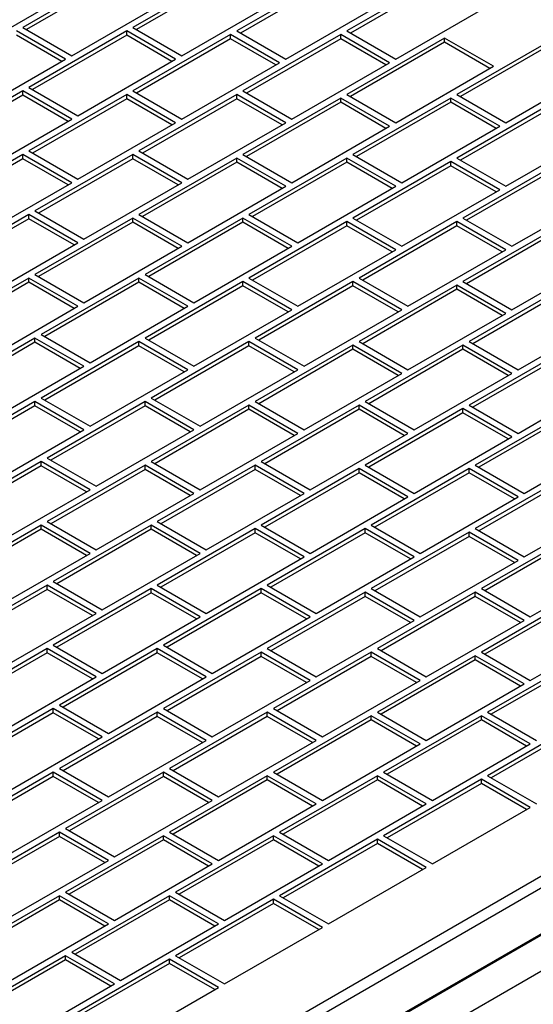
# Model space of a CAD drawing. Units: inches. Extents: x 5 to 301, y 5 to 193.
# Drawn here: x 75 to 79, y 40 to 48 of the extents above; entities that cross this region are included whole.
import ezdxf

# ---------------------------------------------------------------- set-up
doc = ezdxf.new("R2010")
doc.units = ezdxf.units.IN
doc.header["$MEASUREMENT"] = 0

msp = doc.modelspace()

# ---------------------------------------------------------------- linework, layer by layer
at = {"color": 7, "linetype": 'Continuous', "lineweight": 25, "ltscale": 18}
for p, q in [((75.7544, 48.721), (74.9059, 48.2311)), ((75.7544, 48.6844), (74.9376, 48.2128)), ((76.709, 48.721), (75.8605, 48.2311)), ((76.709, 48.6844), (75.8922, 48.2128)), ((77.6106, 48.6904), (76.7621, 48.2005)), ((78.5652, 48.6904), (77.7166, 48.2005)), ((77.6106, 48.6538), (76.7937, 48.1822)), ((78.5652, 48.6538), (77.7483, 48.1822)), ((74.4286, 48.0168), (75.2771, 48.5067)), ((75.3302, 47.9862), (76.1787, 48.4761)), ((76.2848, 47.9862), (77.1333, 48.4761)), ((77.1863, 47.9556), (78.0348, 48.4454)), ((78.1409, 47.9556), (78.9894, 48.4454)), ((75.2771, 47.9556), (74.8529, 48.2005)), ((74.9059, 48.2311), (75.3302, 47.9862)), ((75.8075, 48.2005), (74.9589, 47.7107)), ((76.2317, 47.9556), (75.8075, 48.2005)), ((75.8075, 48.1639), (75.8075, 48.2005)), ((75.8605, 48.2311), (76.2848, 47.9862)), ((76.7621, 48.2005), (77.1863, 47.9556)), ((77.7166, 48.2005), (78.1409, 47.9556)), ((75.2454, 47.9373), (74.8529, 48.1639)), ((75.8075, 48.1639), (74.9906, 47.6924)), ((76.2, 47.9373), (75.8075, 48.1639)), ((76.709, 48.1699), (75.8605, 47.6801)), ((76.709, 48.1333), (75.8922, 47.6618)), ((77.1333, 47.925), (76.709, 48.1699)), ((76.709, 48.1333), (76.709, 48.1699)), ((77.1016, 47.9067), (76.709, 48.1333)), ((77.6636, 48.1699), (76.8151, 47.6801)), ((77.6636, 48.1333), (76.8468, 47.6618)), ((78.0879, 47.925), (77.6636, 48.1699)), ((77.6636, 48.1333), (77.6636, 48.1699)), ((78.0562, 47.9067), (77.6636, 48.1333)), ((78.5652, 48.1393), (77.7166, 47.6495)), ((78.5652, 48.1027), (77.7483, 47.6312)), ((78.9894, 47.8944), (78.5652, 48.1393)), ((78.5652, 48.1027), (78.5652, 48.1393)), ((78.9577, 47.8761), (78.5652, 48.1027)), ((79.5198, 48.1393), (78.6712, 47.6495)), ((79.5198, 48.1027), (78.7029, 47.6312)), ((74.4286, 47.4658), (75.2771, 47.9556)), ((75.3832, 47.4658), (76.2317, 47.9556)), ((76.2848, 47.4351), (77.1333, 47.925)), ((77.2393, 47.4351), (78.0879, 47.925)), ((78.1409, 47.4045), (78.9894, 47.8944)), ((79.0955, 47.4045), (79.944, 47.8944)), ((74.9059, 47.6801), (74.0574, 47.1902)), ((75.3302, 47.4351), (74.9059, 47.6801)), ((74.9059, 47.6435), (74.9059, 47.6801)), ((74.9589, 47.7107), (75.3832, 47.4658)), ((75.8605, 47.6801), (76.2848, 47.4351)), ((76.8151, 47.6801), (77.2393, 47.4351)), ((74.9059, 47.6435), (74.0891, 47.1719)), ((75.2985, 47.4168), (74.9059, 47.6435)), ((75.8075, 47.6495), (74.9589, 47.1596)), ((75.8075, 47.6129), (74.9906, 47.1413)), ((76.2317, 47.4045), (75.8075, 47.6495)), ((75.8075, 47.6129), (75.8075, 47.6495)), ((76.2, 47.3862), (75.8075, 47.6129)), ((76.7621, 47.6495), (75.9135, 47.1596)), ((76.7621, 47.6129), (75.9452, 47.1413)), ((77.1863, 47.4045), (76.7621, 47.6495)), ((76.7621, 47.6129), (76.7621, 47.6495)), ((77.1546, 47.3862), (76.7621, 47.6129)), ((77.6636, 47.6188), (76.8151, 47.129)), ((77.6636, 47.5822), (76.8468, 47.1107)), ((78.0879, 47.3739), (77.6636, 47.6188)), ((77.6636, 47.5822), (77.6636, 47.6188)), ((78.0562, 47.3556), (77.6636, 47.5822)), ((77.7166, 47.6495), (78.1409, 47.4045)), ((78.6182, 47.6188), (77.7697, 47.129)), ((78.6182, 47.5822), (77.8014, 47.1107)), ((79.0425, 47.3739), (78.6182, 47.6188)), ((78.6182, 47.5822), (78.6182, 47.6188)), ((79.0108, 47.3556), (78.6182, 47.5822)), ((78.6712, 47.6495), (79.0955, 47.4045)), ((79.5198, 47.5882), (78.6712, 47.0984)), ((79.5198, 47.5516), (78.7029, 47.0801)), ((74.4816, 46.9453), (75.3302, 47.4351)), ((75.3832, 46.9147), (76.2317, 47.4045)), ((76.3378, 46.9147), (77.1863, 47.4045)), ((77.2393, 46.8841), (78.0879, 47.3739)), ((78.1939, 46.8841), (79.0425, 47.3739)), ((79.0955, 46.8535), (79.944, 47.3433)), ((74.9589, 47.1596), (75.3832, 46.9147)), ((75.9135, 47.1596), (76.3378, 46.9147)), ((74.9059, 47.129), (74.0574, 46.6391)), ((74.9059, 47.0924), (74.0891, 46.6208)), ((75.3302, 46.8841), (74.9059, 47.129)), ((74.9059, 47.0924), (74.9059, 47.129)), ((75.2985, 46.8658), (74.9059, 47.0924)), ((75.8605, 47.129), (75.012, 46.6391)), ((75.8605, 47.0924), (75.0437, 46.6208)), ((76.2848, 46.8841), (75.8605, 47.129)), ((75.8605, 47.0924), (75.8605, 47.129)), ((76.2531, 46.8658), (75.8605, 47.0924)), ((76.7621, 47.0984), (75.9135, 46.6085)), ((76.7621, 47.0618), (75.9452, 46.5902)), ((77.1863, 46.8535), (76.7621, 47.0984)), ((76.7621, 47.0618), (76.7621, 47.0984)), ((77.1546, 46.8352), (76.7621, 47.0618)), ((76.8151, 47.129), (77.2393, 46.8841)), ((77.7166, 47.0984), (76.8681, 46.6085)), ((77.7166, 47.0618), (76.8998, 46.5902)), ((78.1409, 46.8535), (77.7166, 47.0984)), ((77.7166, 47.0618), (77.7166, 47.0984)), ((78.1092, 46.8352), (77.7166, 47.0618)), ((77.7697, 47.129), (78.1939, 46.8841)), ((78.6182, 47.0678), (77.7697, 46.5779)), ((79.0425, 46.8228), (78.6182, 47.0678)), ((78.6182, 47.0312), (78.6182, 47.0678)), ((78.6712, 47.0984), (79.0955, 46.8535)), ((79.5728, 47.0678), (78.7243, 46.5779)), ((78.6182, 47.0312), (77.8014, 46.5596)), ((79.0108, 46.8045), (78.6182, 47.0312)), ((79.5728, 47.0312), (78.756, 46.5596)), ((74.4816, 46.3942), (75.3302, 46.8841)), ((75.4362, 46.3942), (76.2848, 46.8841)), ((76.3378, 46.3636), (77.1863, 46.8535)), ((77.2924, 46.3636), (78.1409, 46.8535)), ((78.1939, 46.333), (79.0425, 46.8228)), ((79.1485, 46.333), (79.9971, 46.8228)), ((75.012, 46.6391), (75.4362, 46.3942)), ((74.9589, 46.6085), (74.1104, 46.1187)), ((74.9589, 46.5719), (74.1421, 46.1004)), ((75.3832, 46.3636), (74.9589, 46.6085)), ((74.9589, 46.5719), (74.9589, 46.6085)), ((75.3515, 46.3453), (74.9589, 46.5719)), ((75.8605, 46.5779), (75.012, 46.0881)), ((76.2848, 46.333), (75.8605, 46.5779)), ((75.8605, 46.5413), (75.8605, 46.5779)), ((75.9135, 46.6085), (76.3378, 46.3636)), ((76.8151, 46.5779), (75.9666, 46.0881)), ((77.2393, 46.333), (76.8151, 46.5779)), ((76.8151, 46.5413), (76.8151, 46.5779)), ((76.8681, 46.6085), (77.2924, 46.3636)), ((77.7697, 46.5779), (78.1939, 46.333)), ((78.7243, 46.5779), (79.1485, 46.333)), ((75.8605, 46.5413), (75.0437, 46.0698)), ((76.2531, 46.3147), (75.8605, 46.5413)), ((76.8151, 46.5413), (75.9983, 46.0698)), ((77.2076, 46.3147), (76.8151, 46.5413)), ((77.7166, 46.5473), (76.8681, 46.0575)), ((77.7166, 46.5107), (76.8998, 46.0392)), ((78.1409, 46.3024), (77.7166, 46.5473)), ((77.7166, 46.5107), (77.7166, 46.5473)), ((78.1092, 46.2841), (77.7166, 46.5107)), ((78.6712, 46.5473), (77.8227, 46.0575)), ((78.6712, 46.5107), (77.8544, 46.0392)), ((79.0955, 46.3024), (78.6712, 46.5473)), ((78.6712, 46.5107), (78.6712, 46.5473)), ((79.0638, 46.2841), (78.6712, 46.5107)), ((79.5728, 46.5167), (78.7243, 46.0268)), ((79.5728, 46.4801), (78.756, 46.0085)), ((74.5347, 45.8738), (75.3832, 46.3636)), ((75.4362, 45.8431), (76.2848, 46.333)), ((76.3908, 45.8431), (77.2393, 46.333)), ((77.2924, 45.8125), (78.1409, 46.3024)), ((78.247, 45.8125), (79.0955, 46.3024)), ((79.1485, 45.7819), (79.9971, 46.2718)), ((74.9589, 46.0575), (74.1104, 45.5676)), ((75.3832, 45.8125), (74.9589, 46.0575)), ((74.9589, 46.0209), (74.9589, 46.0575)), ((75.012, 46.0881), (75.4362, 45.8431)), ((75.9135, 46.0575), (75.065, 45.5676)), ((76.3378, 45.8125), (75.9135, 46.0575)), ((75.9135, 46.0209), (75.9135, 46.0575)), ((75.9666, 46.0881), (76.3908, 45.8431)), ((76.8681, 46.0575), (77.2924, 45.8125)), ((77.8227, 46.0575), (78.247, 45.8125)), ((74.9589, 46.0209), (74.1421, 45.5493)), ((75.3515, 45.7942), (74.9589, 46.0209)), ((75.9135, 46.0209), (75.0967, 45.5493)), ((76.3061, 45.7942), (75.9135, 46.0209)), ((76.8151, 46.0268), (75.9666, 45.537)), ((76.8151, 45.9902), (75.9983, 45.5187)), ((77.2393, 45.7819), (76.8151, 46.0268)), ((76.8151, 45.9902), (76.8151, 46.0268)), ((77.2076, 45.7636), (76.8151, 45.9902)), ((77.7697, 46.0268), (76.9211, 45.537)), ((77.7697, 45.9902), (76.9528, 45.5187)), ((78.1939, 45.7819), (77.7697, 46.0268)), ((77.7697, 45.9902), (77.7697, 46.0268)), ((78.1622, 45.7636), (77.7697, 45.9902)), ((78.6712, 45.9962), (77.8227, 45.5064)), ((78.6712, 45.9596), (77.8544, 45.4881)), ((79.0955, 45.7513), (78.6712, 45.9962)), ((78.6712, 45.9596), (78.6712, 45.9962)), ((79.0638, 45.733), (78.6712, 45.9596)), ((78.7243, 46.0268), (79.1485, 45.7819)), ((79.6258, 45.9962), (78.7773, 45.5064)), ((79.6258, 45.9596), (78.809, 45.4881)), ((74.5347, 45.3227), (75.3832, 45.8125)), ((75.4893, 45.3227), (76.3378, 45.8125)), ((76.3908, 45.2921), (77.2393, 45.7819)), ((77.3454, 45.2921), (78.1939, 45.7819)), ((78.247, 45.2615), (79.0955, 45.7513)), ((79.2016, 45.2615), (80.0501, 45.7513)), ((75.012, 45.537), (74.1634, 45.0472)), ((75.4362, 45.2921), (75.012, 45.537)), ((75.012, 45.5004), (75.012, 45.537)), ((75.065, 45.5676), (75.4893, 45.3227)), ((75.9666, 45.537), (76.3908, 45.2921)), ((76.9211, 45.537), (77.3454, 45.2921)), ((75.012, 45.5004), (74.1951, 45.0289)), ((75.4045, 45.2738), (75.012, 45.5004)), ((75.9135, 45.5064), (75.065, 45.0165)), ((75.9135, 45.4698), (75.0967, 44.9982)), ((76.3378, 45.2615), (75.9135, 45.5064)), ((75.9135, 45.4698), (75.9135, 45.5064)), ((76.3061, 45.2432), (75.9135, 45.4698)), ((76.8681, 45.5064), (76.0196, 45.0165)), ((76.8681, 45.4698), (76.0513, 44.9982)), ((77.2924, 45.2615), (76.8681, 45.5064)), ((76.8681, 45.4698), (76.8681, 45.5064)), ((77.2607, 45.2432), (76.8681, 45.4698)), ((77.7697, 45.4758), (76.9211, 44.9859)), ((77.7697, 45.4392), (76.9528, 44.9676)), ((78.1939, 45.2308), (77.7697, 45.4758)), ((77.7697, 45.4392), (77.7697, 45.4758)), ((78.1622, 45.2125), (77.7697, 45.4392)), ((77.8227, 45.5064), (78.247, 45.2615)), ((78.7243, 45.4758), (77.8757, 44.9859)), ((78.7243, 45.4392), (77.9074, 44.9676)), ((79.1485, 45.2308), (78.7243, 45.4758)), ((78.7243, 45.4392), (78.7243, 45.4758)), ((79.1168, 45.2125), (78.7243, 45.4392)), ((78.7773, 45.5064), (79.2016, 45.2615)), ((79.6258, 45.4451), (78.7773, 44.9553)), ((79.6258, 45.4086), (78.809, 44.937)), ((74.5877, 44.8022), (75.4362, 45.2921)), ((75.4893, 44.7716), (76.3378, 45.2615)), ((76.4439, 44.7716), (77.2924, 45.2615)), ((77.3454, 44.741), (78.1939, 45.2308)), ((78.3, 44.741), (79.1485, 45.2308)), ((79.2016, 44.7104), (80.0501, 45.2002)), ((75.065, 45.0165), (75.4893, 44.7716)), ((76.0196, 45.0165), (76.4439, 44.7716)), ((66.1792, 33.2371), (86.5707, 45.0088)), ((66.2227, 33.1586), (86.6168, 44.9319)), ((75.012, 44.9859), (74.1634, 44.4961)), ((75.012, 44.9493), (74.1951, 44.4778)), ((75.4362, 44.741), (75.012, 44.9859)), ((75.012, 44.9493), (75.012, 44.9859)), ((75.4045, 44.7227), (75.012, 44.9493)), ((75.9666, 44.9859), (75.118, 44.4961)), ((75.9666, 44.9493), (75.1497, 44.4778)), ((76.3908, 44.741), (75.9666, 44.9859)), ((75.9666, 44.9493), (75.9666, 44.9859)), ((76.3591, 44.7227), (75.9666, 44.9493)), ((76.8681, 44.9553), (76.0196, 44.4655)), ((77.2924, 44.7104), (76.8681, 44.9553)), ((76.8681, 44.9187), (76.8681, 44.9553)), ((76.9211, 44.9859), (77.3454, 44.741)), ((77.8227, 44.9553), (76.9742, 44.4655)), ((78.247, 44.7104), (77.8227, 44.9553)), ((77.8227, 44.9187), (77.8227, 44.9553)), ((77.8757, 44.9859), (78.3, 44.741)), ((78.7243, 44.9247), (77.8757, 44.4348)), ((79.1485, 44.6798), (78.7243, 44.9247)), ((78.7243, 44.8881), (78.7243, 44.9247)), ((78.7773, 44.9553), (79.2016, 44.7104)), ((79.6789, 44.9247), (78.8303, 44.4348)), ((76.8681, 44.9187), (76.0513, 44.4472)), ((77.2607, 44.6921), (76.8681, 44.9187)), ((77.8227, 44.9187), (77.0059, 44.4472)), ((78.2153, 44.6921), (77.8227, 44.9187)), ((78.7243, 44.8881), (77.9074, 44.4165)), ((79.1168, 44.6615), (78.7243, 44.8881)), ((79.6789, 44.8881), (78.862, 44.4165)), ((74.5877, 44.2512), (75.4362, 44.741)), ((75.5423, 44.2512), (76.3908, 44.741)), ((76.4439, 44.2205), (77.2924, 44.7104)), ((77.3984, 44.2205), (78.247, 44.7104)), ((78.3, 44.1899), (79.1485, 44.6798)), ((79.2546, 44.1899), (80.1031, 44.6798)), ((75.065, 44.4655), (74.2165, 43.9756)), ((75.065, 44.4289), (74.2482, 43.9573)), ((75.4893, 44.2205), (75.065, 44.4655)), ((75.065, 44.4289), (75.065, 44.4655)), ((75.4576, 44.2022), (75.065, 44.4289)), ((75.118, 44.4961), (75.5423, 44.2512)), ((75.9666, 44.4348), (75.118, 43.945)), ((76.3908, 44.1899), (75.9666, 44.4348)), ((75.9666, 44.3982), (75.9666, 44.4348)), ((76.0196, 44.4655), (76.4439, 44.2205)), ((76.9211, 44.4348), (76.0726, 43.945)), ((77.3454, 44.1899), (76.9211, 44.4348)), ((76.9211, 44.3982), (76.9211, 44.4348)), ((76.9742, 44.4655), (77.3984, 44.2205)), ((77.8757, 44.4348), (78.3, 44.1899)), ((78.8303, 44.4348), (79.2546, 44.1899)), ((75.9666, 44.3982), (75.1497, 43.9267)), ((76.3591, 44.1716), (75.9666, 44.3982)), ((76.9211, 44.3982), (76.1043, 43.9267)), ((77.3137, 44.1716), (76.9211, 44.3982)), ((77.8227, 44.4042), (76.9742, 43.9144)), ((77.8227, 44.3676), (77.0059, 43.8961)), ((78.247, 44.1593), (77.8227, 44.4042)), ((77.8227, 44.3676), (77.8227, 44.4042)), ((78.2153, 44.141), (77.8227, 44.3676)), ((78.7773, 44.4042), (77.9288, 43.9144)), ((78.7773, 44.3676), (77.9605, 43.8961)), ((79.2016, 44.1593), (78.7773, 44.4042)), ((78.7773, 44.3676), (78.7773, 44.4042)), ((79.1699, 44.141), (78.7773, 44.3676)), ((79.6789, 44.3736), (78.8303, 43.8838)), ((79.6789, 44.337), (78.862, 43.8655)), ((86.7187, 44.2678), (66.3245, 32.4945)), ((74.6407, 43.7307), (75.4893, 44.2205)), ((75.5423, 43.7001), (76.3908, 44.1899)), ((76.4969, 43.7001), (77.3454, 44.1899)), ((77.3984, 43.6695), (78.247, 44.1593)), ((78.353, 43.6695), (79.2016, 44.1593)), ((79.2546, 43.6388), (80.1031, 44.1287)), ((75.065, 43.9144), (74.2165, 43.4245)), ((75.4893, 43.6695), (75.065, 43.9144)), ((75.065, 43.8778), (75.065, 43.9144)), ((75.118, 43.945), (75.5423, 43.7001)), ((76.0196, 43.9144), (75.1711, 43.4245)), ((76.4439, 43.6695), (76.0196, 43.9144)), ((76.0196, 43.8778), (76.0196, 43.9144)), ((76.0726, 43.945), (76.4969, 43.7001)), ((76.9742, 43.9144), (77.3984, 43.6695)), ((77.9288, 43.9144), (78.353, 43.6695)), ((75.065, 43.8778), (74.2482, 43.4062)), ((75.4576, 43.6512), (75.065, 43.8778)), ((76.0196, 43.8778), (75.2028, 43.4062)), ((76.4122, 43.6512), (76.0196, 43.8778)), ((76.9211, 43.8838), (76.0726, 43.3939)), ((76.9211, 43.8472), (76.1043, 43.3756)), ((77.3454, 43.6388), (76.9211, 43.8838)), ((76.9211, 43.8472), (76.9211, 43.8838)), ((77.3137, 43.6205), (76.9211, 43.8472)), ((77.8757, 43.8838), (77.0272, 43.3939)), ((77.8757, 43.8472), (77.0589, 43.3756)), ((78.3, 43.6388), (77.8757, 43.8838)), ((77.8757, 43.8472), (77.8757, 43.8838)), ((78.2683, 43.6205), (77.8757, 43.8472)), ((78.7773, 43.8532), (77.9288, 43.3633)), ((78.7773, 43.8166), (77.9605, 43.345)), ((79.2016, 43.6082), (78.7773, 43.8532)), ((78.7773, 43.8166), (78.7773, 43.8532)), ((79.1699, 43.5899), (78.7773, 43.8166)), ((78.8303, 43.8838), (79.2546, 43.6388)), ((79.7319, 43.8532), (78.8834, 43.3633)), ((79.7319, 43.8166), (78.9151, 43.345)), ((74.6407, 43.1796), (75.4893, 43.6695)), ((75.5953, 43.1796), (76.4439, 43.6695)), ((76.4969, 43.149), (77.3454, 43.6388)), ((77.4515, 43.149), (78.3, 43.6388)), ((78.353, 43.1184), (79.2016, 43.6082)), ((79.3076, 43.1184), (80.1562, 43.6082)), ((75.118, 43.3939), (74.2695, 42.9041)), ((75.5423, 43.149), (75.118, 43.3939)), ((75.118, 43.3573), (75.118, 43.3939)), ((75.1711, 43.4245), (75.5953, 43.1796)), ((76.0726, 43.3939), (76.4969, 43.149)), ((77.0272, 43.3939), (77.4515, 43.149)), ((75.118, 43.3573), (74.3012, 42.8858)), ((75.5106, 43.1307), (75.118, 43.3573)), ((76.0196, 43.3633), (75.1711, 42.8735)), ((76.0196, 43.3267), (75.2028, 42.8552)), ((76.4439, 43.1184), (76.0196, 43.3633)), ((76.0196, 43.3267), (76.0196, 43.3633)), ((76.4122, 43.1001), (76.0196, 43.3267)), ((76.9742, 43.3633), (76.1257, 42.8735)), ((76.9742, 43.3267), (76.1574, 42.8552)), ((77.3984, 43.1184), (76.9742, 43.3633)), ((76.9742, 43.3267), (76.9742, 43.3633)), ((77.3667, 43.1001), (76.9742, 43.3267)), ((77.8757, 43.3327), (77.0272, 42.8428)), ((78.3, 43.0878), (77.8757, 43.3327)), ((77.8757, 43.2961), (77.8757, 43.3327)), ((77.9288, 43.3633), (78.353, 43.1184)), ((78.8303, 43.3327), (77.9818, 42.8428)), ((79.2546, 43.0878), (78.8303, 43.3327)), ((78.8303, 43.2961), (78.8303, 43.3327)), ((78.8834, 43.3633), (79.3076, 43.1184)), ((79.7319, 43.3021), (78.8834, 42.8122)), ((77.8757, 43.2961), (77.0589, 42.8245)), ((78.2683, 43.0695), (77.8757, 43.2961)), ((78.8303, 43.2961), (78.0135, 42.8245)), ((79.2229, 43.0695), (78.8303, 43.2961)), ((79.7319, 43.2655), (78.9151, 42.7939)), ((74.6938, 42.6592), (75.5423, 43.149)), ((75.5953, 42.6285), (76.4439, 43.1184)), ((76.5499, 42.6285), (77.3984, 43.1184)), ((77.4515, 42.5979), (78.3, 43.0878)), ((78.4061, 42.5979), (79.2546, 43.0878)), ((79.3076, 42.5673), (80.1562, 43.0572)), ((75.118, 42.8428), (74.2695, 42.353)), ((75.118, 42.8063), (74.3012, 42.3347)), ((75.5423, 42.5979), (75.118, 42.8428)), ((75.118, 42.8063), (75.118, 42.8428)), ((75.5106, 42.5796), (75.118, 42.8063)), ((75.1711, 42.8735), (75.5953, 42.6285)), ((76.0726, 42.8428), (75.2241, 42.353)), ((76.0726, 42.8063), (75.2558, 42.3347)), ((76.4969, 42.5979), (76.0726, 42.8428)), ((76.0726, 42.8063), (76.0726, 42.8428)), ((76.4652, 42.5796), (76.0726, 42.8063)), ((76.1257, 42.8735), (76.5499, 42.6285)), ((76.9742, 42.8122), (76.1257, 42.3224)), ((77.3984, 42.5673), (76.9742, 42.8122)), ((76.9742, 42.7756), (76.9742, 42.8122)), ((77.0272, 42.8428), (77.4515, 42.5979)), ((77.9288, 42.8122), (77.0802, 42.3224)), ((78.353, 42.5673), (77.9288, 42.8122)), ((77.9288, 42.7756), (77.9288, 42.8122)), ((77.9818, 42.8428), (78.4061, 42.5979)), ((78.8834, 42.8122), (79.3076, 42.5673)), ((76.9742, 42.7756), (76.1574, 42.3041)), ((77.3667, 42.549), (76.9742, 42.7756)), ((77.9288, 42.7756), (77.1119, 42.3041)), ((78.3213, 42.549), (77.9288, 42.7756)), ((78.8303, 42.7816), (77.9818, 42.2918)), ((78.8303, 42.745), (78.0135, 42.2735)), ((79.2546, 42.5367), (78.8303, 42.7816)), ((78.8303, 42.745), (78.8303, 42.7816)), ((79.2229, 42.5184), (78.8303, 42.745)), ((79.7849, 42.7816), (78.9364, 42.2918)), ((79.7849, 42.745), (78.9681, 42.2735)), ((74.6938, 42.1081), (75.5423, 42.5979)), ((75.6484, 42.1081), (76.4969, 42.5979)), ((76.5499, 42.0775), (77.3984, 42.5673)), ((77.5045, 42.0775), (78.353, 42.5673)), ((78.4061, 42.0469), (79.2546, 42.5367)), ((75.1711, 42.3224), (74.3225, 41.8325)), ((75.1711, 42.2858), (74.3542, 41.8142)), ((75.5953, 42.0775), (75.1711, 42.3224)), ((75.1711, 42.2858), (75.1711, 42.3224)), ((75.5636, 42.0592), (75.1711, 42.2858)), ((75.2241, 42.353), (75.6484, 42.1081)), ((76.0726, 42.2918), (75.2241, 41.8019)), ((76.4969, 42.0469), (76.0726, 42.2918)), ((76.0726, 42.2552), (76.0726, 42.2918)), ((76.1257, 42.3224), (76.5499, 42.0775)), ((77.0272, 42.2918), (76.1787, 41.8019)), ((77.4515, 42.0469), (77.0272, 42.2918)), ((77.0272, 42.2552), (77.0272, 42.2918)), ((77.0802, 42.3224), (77.5045, 42.0775)), ((77.9818, 42.2918), (78.4061, 42.0469)), ((78.9364, 42.2918), (79.3607, 42.0469)), ((76.0726, 42.2552), (75.2558, 41.7836)), ((76.4652, 42.0286), (76.0726, 42.2552)), ((77.0272, 42.2552), (76.2104, 41.7836)), ((77.4198, 42.0286), (77.0272, 42.2552)), ((77.9288, 42.2612), (77.0802, 41.7713)), ((77.9288, 42.2246), (77.1119, 41.753)), ((78.353, 42.0162), (77.9288, 42.2612)), ((77.9288, 42.2246), (77.9288, 42.2612)), ((78.3213, 41.9979), (77.9288, 42.2246)), ((78.8834, 42.2612), (78.0348, 41.7713)), ((78.8834, 42.2246), (78.0665, 41.753)), ((79.3076, 42.0162), (78.8834, 42.2612)), ((78.8834, 42.2246), (78.8834, 42.2612)), ((79.2759, 41.9979), (78.8834, 42.2246)), ((79.7849, 42.2305), (78.9364, 41.7407)), ((79.7849, 42.1939), (78.9681, 41.7224)), ((74.7468, 41.5876), (75.5953, 42.0775)), ((75.6484, 41.557), (76.4969, 42.0469)), ((76.603, 41.557), (77.4515, 42.0469)), ((77.5045, 41.5264), (78.353, 42.0162)), ((78.4591, 41.5264), (79.3076, 42.0162)), ((75.1711, 41.7713), (74.3225, 41.2815)), ((75.5953, 41.5264), (75.1711, 41.7713)), ((75.1711, 41.7347), (75.1711, 41.7713)), ((75.2241, 41.8019), (75.6484, 41.557)), ((76.1257, 41.7713), (75.2771, 41.2815)), ((76.5499, 41.5264), (76.1257, 41.7713)), ((76.1257, 41.7347), (76.1257, 41.7713)), ((76.1787, 41.8019), (76.603, 41.557)), ((77.0802, 41.7713), (77.5045, 41.5264)), ((78.0348, 41.7713), (78.4591, 41.5264)), ((75.1711, 41.7347), (74.3542, 41.2632)), ((75.5636, 41.5081), (75.1711, 41.7347)), ((76.1257, 41.7347), (75.3088, 41.2632)), ((76.5182, 41.5081), (76.1257, 41.7347)), ((77.0272, 41.7407), (76.1787, 41.2509)), ((77.0272, 41.7041), (76.2104, 41.2326)), ((77.4515, 41.4958), (77.0272, 41.7407)), ((77.0272, 41.7041), (77.0272, 41.7407)), ((77.4198, 41.4775), (77.0272, 41.7041)), ((77.9818, 41.7407), (77.1333, 41.2509)), ((77.9818, 41.7041), (77.165, 41.2326)), ((78.4061, 41.4958), (77.9818, 41.7407)), ((77.9818, 41.7041), (77.9818, 41.7407)), ((78.3744, 41.4775), (77.9818, 41.7041)), ((78.8834, 41.7101), (78.0348, 41.2202)), ((79.3076, 41.4652), (78.8834, 41.7101)), ((78.8834, 41.6735), (78.8834, 41.7101)), ((78.9364, 41.7407), (79.3607, 41.4958)), ((78.8834, 41.6735), (78.0665, 41.2019)), ((79.2759, 41.4469), (78.8834, 41.6735)), ((74.7468, 41.0365), (75.5953, 41.5264)), ((75.7014, 41.0365), (76.5499, 41.5264)), ((76.603, 41.0059), (77.4515, 41.4958)), ((77.5575, 41.0059), (78.4061, 41.4958)), ((78.4591, 40.9753), (79.3076, 41.4652)), ((75.2771, 41.2815), (75.7014, 41.0365)), ((75.2241, 41.2509), (74.3756, 40.761)), ((75.2241, 41.2143), (74.4073, 40.7427)), ((75.6484, 41.0059), (75.2241, 41.2509)), ((75.2241, 41.2143), (75.2241, 41.2509)), ((75.6167, 40.9876), (75.2241, 41.2143)), ((76.1257, 41.2202), (75.2771, 40.7304)), ((76.1257, 41.1836), (75.3088, 40.7121)), ((76.5499, 40.9753), (76.1257, 41.2202)), ((76.1257, 41.1836), (76.1257, 41.2202)), ((76.5182, 40.957), (76.1257, 41.1836)), ((76.1787, 41.2509), (76.603, 41.0059)), ((77.0802, 41.2202), (76.2317, 40.7304)), ((77.0802, 41.1836), (76.2634, 40.7121)), ((77.5045, 40.9753), (77.0802, 41.2202)), ((77.0802, 41.1836), (77.0802, 41.2202)), ((77.4728, 40.957), (77.0802, 41.1836)), ((77.1333, 41.2509), (77.5575, 41.0059)), ((77.9818, 41.1896), (77.1333, 40.6998)), ((78.4061, 40.9447), (77.9818, 41.1896)), ((77.9818, 41.153), (77.9818, 41.1896)), ((78.0348, 41.2202), (78.4591, 40.9753)), ((77.9818, 41.153), (77.165, 40.6815)), ((78.3744, 40.9264), (77.9818, 41.153)), ((74.7998, 40.5161), (75.6484, 41.0059)), ((75.7014, 40.4855), (76.5499, 40.9753)), ((76.656, 40.4855), (77.5045, 40.9753)), ((77.5575, 40.4549), (78.4061, 40.9447)), ((75.2241, 40.6998), (74.3756, 40.2099)), ((75.2241, 40.6632), (74.4073, 40.1916)), ((75.6484, 40.4549), (75.2241, 40.6998)), ((75.2241, 40.6632), (75.2241, 40.6998)), ((75.6167, 40.4366), (75.2241, 40.6632)), ((75.2771, 40.7304), (75.7014, 40.4855)), ((76.1787, 40.6998), (75.3302, 40.2099)), ((76.1787, 40.6632), (75.3619, 40.1916)), ((76.603, 40.4549), (76.1787, 40.6998)), ((76.1787, 40.6632), (76.1787, 40.6998)), ((76.5713, 40.4366), (76.1787, 40.6632)), ((76.2317, 40.7304), (76.656, 40.4855)), ((77.0802, 40.6692), (76.2317, 40.1793)), ((77.5045, 40.4242), (77.0802, 40.6692)), ((77.0802, 40.6326), (77.0802, 40.6692)), ((77.1333, 40.6998), (77.5575, 40.4549)), ((77.0802, 40.6326), (76.2634, 40.161)), ((77.4728, 40.4059), (77.0802, 40.6326)), ((74.7998, 39.965), (75.6484, 40.4549)), ((75.7544, 39.965), (76.603, 40.4549)), ((76.656, 39.9344), (77.5045, 40.4242)), ((75.2771, 40.1793), (74.4286, 39.6895)), ((75.2771, 40.1427), (74.4603, 39.6712)), ((75.7014, 39.9344), (75.2771, 40.1793)), ((75.2771, 40.1427), (75.2771, 40.1793)), ((75.6697, 39.9161), (75.2771, 40.1427)), ((75.3302, 40.2099), (75.7544, 39.965)), ((76.1787, 40.1487), (75.3302, 39.6589)), ((76.603, 39.9038), (76.1787, 40.1487)), ((76.1787, 40.1121), (76.1787, 40.1487)), ((76.2317, 40.1793), (76.656, 39.9344)), ((76.1787, 40.1121), (75.3619, 39.6406)), ((76.5713, 39.8855), (76.1787, 40.1121)), ((74.8529, 39.4445), (75.7014, 39.9344)), ((75.7544, 39.4139), (76.603, 39.9038))]:
    msp.add_line(p, q, dxfattribs=at)
at = {"color": 8, "linetype": 'Continuous', "lineweight": 25, "ltscale": 18}
for p, q in [((84.044, 43.049), (76.6359, 38.7724)), ((76.6366, 38.7632), (84.0502, 43.043))]:
    msp.add_line(p, q, dxfattribs=at)

doc.saveas('drawing.dxf')
